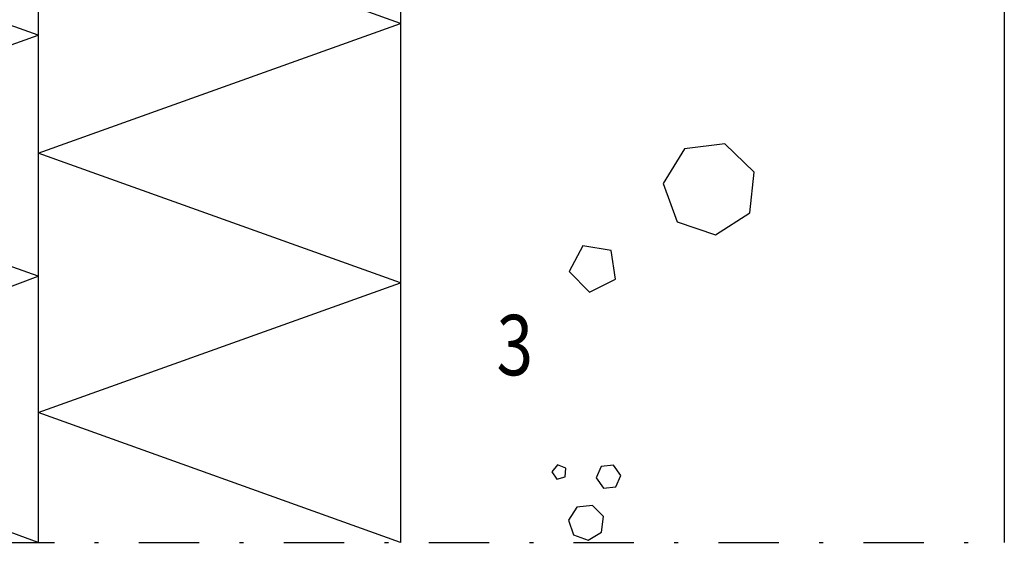
# Model space of a CAD drawing. Units: millimetres. Extents: x 19277 to 20327, y -19957 to -18472.
# Drawn here: x 19845 to 20089, y -19534 to -19404 of the extents above; entities that cross this region are included whole.
import ezdxf
from ezdxf.enums import TextEntityAlignment as Align

# ---------------------------------------------------------------- set-up
doc = ezdxf.new("R2010")
doc.units = ezdxf.units.MM
doc.header["$LTSCALE"] = 5
doc.linetypes.add('PKL', pattern=[7.2, 3, -2, 0.2, -2])
doc.layers.get('0').update_dxf_attribs({"color": 1, "linetype": 'CONTINUOUS'})
for name, color, linetype in [('025PKL', 1, 'PKL'), ('050', 4, 'CONTINUOUS'), ('R5AINE', 15, 'CONTINUOUS'), ('R5AINEB', 15, 'CONTINUOUS'), ('R8MERKINNAT', 6, 'CONTINUOUS')]:
    doc.layers.add(name, color=color, linetype=linetype)
doc.styles.add('S', font='istorak', dxfattribs={"width": 0.8})

# ---------------------------------------------------------------- blocks, each defined once
blk = doc.blocks.new('R5BETMA3')
for points in [[(1.110223024625157e-16, 0.1722361928211293), (-0.1129530594423799, 0.2623132519192797), (-0.2538032207445143, 0.2301651217352675), (-0.3164874396262113, 0.1000000000000001), (-0.2538032207445143, -0.03016512173526736), (-0.1129530594423799, -0.06231325191927956), (0, 0.02776380717887073)], [(0.263672873599732, -0.1136728735997319), (0.1721231742082475, -0.160319775333258), (0.1881966011250106, -0.2618033988749895), (0.2896802246667421, -0.2778768257917526), (0.3363271264002682, -0.1863271264002681)]]:
    blk.add_lwpolyline(points, close=True)
blk = doc.blocks.new('R5BETMA4')
for points in [[(0.3509382988797856, 0.2690617011202144), (0.2776985393665981, 0.2317441797333936), (0.2905572809000084, 0.1505572809000084), (0.3717441797333937, 0.1376985393665979), (0.4090617011202146, 0.2109382988797855)], [(1.110223024625157e-16, 0.07223619282112925), (-0.1129530594423799, 0.1623132519192796), (-0.2538032207445143, 0.1301651217352674), (-0.3164874396262113, 0), (-0.2538032207445143, -0.1301651217352675), (-0.1129530594423799, -0.1623132519192796), (0, -0.07223619282112936)], [(0.3500000000000001, -0.1922649730810374), (0.2500000000000001, -0.1345299461620748), (0.1500000000000001, -0.1922649730810373), (0.1500000000000001, -0.3077350269189624), (0.25, -0.3654700538379251), (0.35, -0.3077350269189627)]]:
    blk.add_lwpolyline(points, close=True)
blk = doc.blocks.new('r5villak')
at = {"layer": 'R5AINE'}
for p, q in [((0, 0), (0.5, 1)), ((0.5, 1), (1, 0))]:
    blk.add_line(p, q, dxfattribs=at)

msp = doc.modelspace()

# ---------------------------------------------------------------- linework, layer by layer
at = {"layer": '025PKL'}
msp.add_line((19694.17894015877, -19533.93863976793), (20089.17894015877, -19533.93863976793), dxfattribs=at)
at = {"layer": '050', "color": 0}
for p, q in [((19849.17894015877, -19334.31800828171), (19849.17894015877, -19533.93863976793)), ((19939.17894015877, -19339.8209356515), (19939.17894015877, -19533.93863976793)), ((20089.17894015877, -19350.37420889117), (20089.17894015877, -19533.93863976793))]:
    msp.add_line(p, q, dxfattribs=at)
at = {"layer": 'R5AINE'}
msp.add_lwpolyline([(19849.17894015877, -19467.84102253869), (19765.1759963804, -19438.04181900666), (19849.17894015877, -19407.97091748695), (19784.04872236087, -19384.65648293459), (19849.17894015877, -19362.61447947021), (19802.18696592046, -19347.49229432977), (19849.17894015877, -19334.31800828171)], dxfattribs=at)
at = {"layer": 'R8MERKINNAT'}
msp.add_lwpolyline([(19895.30808907126, -19351.1043057718, 0, 5, 0), (19898.79322141347, -19363.10863218178, 0, 0, 0), (19954.72210826338, -19498.88402005918, 0, 0, 0), (19981.72210826338, -19498.88402005918, 0, 0, 0)], format="xyseb", dxfattribs=at)

# ---------------------------------------------------------------- block references
at = {"layer": 'R5AINE', "rotation": 90}
for p, xscale, yscale, zscale in [((19939.17894015877, -19405.01233804309), 64.4631508624237, 90, 64.4631508624237), ((19939.17894015877, -19469.47548890551), 64.46315086242369, 89.99999999999999, 64.46315086242369), ((19849.17894015877, -19533.93863976793), 66.09761722924424, 90, 66.09761722924424), ((19939.17894015877, -19533.93863976793), 64.46315086242369, 90, 64.46315086242369)]:
    msp.add_blockref('r5villak', p, dxfattribs=dict(at, xscale=xscale, yscale=yscale, zscale=zscale))
at = {"layer": 'R5AINEB'}
for name, p, xscale, yscale, zscale, rotation in [('R5BETMA3', (20006.03907850862, -19453.64881236775), 69.9999999999992, 69.9999999999992, 69.9999999999992, 251.3000000000007), ('R5BETMA4', (19984.92253293981, -19524.96990771613), 26.76470588235301, 26.76470588235301, 26.76470588235301, 96.08529411764366)]:
    msp.add_blockref(name, p, dxfattribs=dict(at, xscale=xscale, yscale=yscale, zscale=zscale, rotation=rotation))

# ---------------------------------------------------------------- texts
at = {"layer": 'R8MERKINNAT', "style": 'S', "width": 0.8}
msp.add_text('3', height=15, dxfattribs=at).set_placement((19967.57182904627, -19486.86638108614), align=Align.MIDDLE)

doc.saveas('drawing.dxf')
